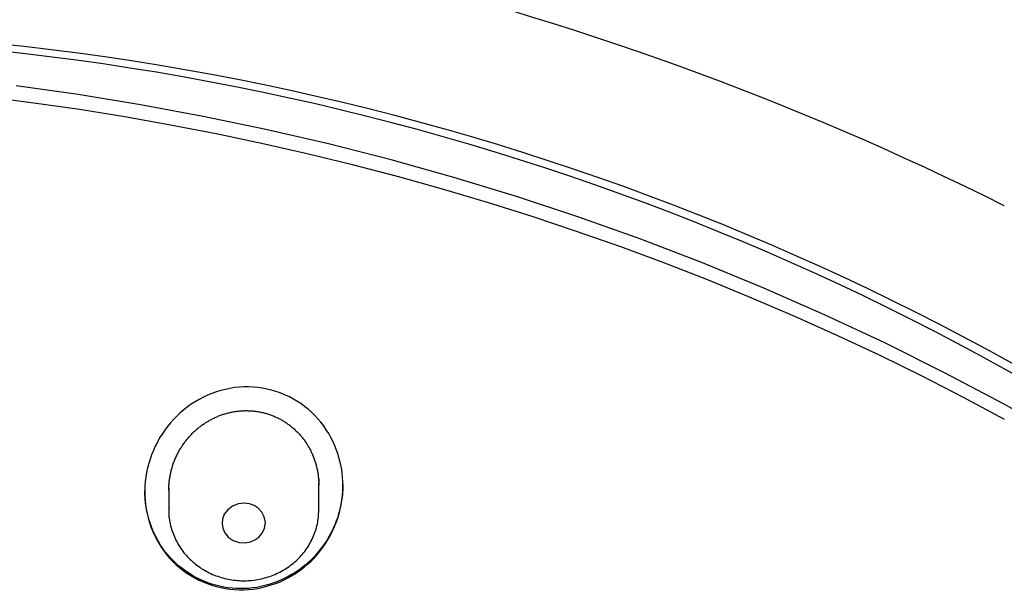
# Model space of a CAD drawing. Extents: x -18 to 396, y -18 to 500.
# Drawn here: x 163 to 182, y 481 to 492 of the extents above; entities that cross this region are included whole.
import ezdxf

# ---------------------------------------------------------------- set-up
doc = ezdxf.new("R2010")
doc.units = 0
doc.layers.add('DEFAULT', color=7, linetype='CONTINUOUS')

msp = doc.modelspace()

# ---------------------------------------------------------------- linework, layer by layer
at = {"layer": 'DEFAULT', "color": 7, "linetype": 'CONTINUOUS'}
for p, q in [((169.052, 482.923), (169.052, 483.426)), ((166.252, 483.338), (166.252, 482.923))]:
    msp.add_line(p, q, dxfattribs=at)
for points in [[(182.924, 484.295), (181.836, 484.905), (180.734, 485.488), (179.619, 486.043), (178.493, 486.57), (177.358, 487.068), (176.213, 487.538), (175.061, 487.98), (173.904, 488.393), (172.741, 488.777), (171.574, 489.133), (170.405, 489.461), (169.235, 489.761), (168.064, 490.032), (166.894, 490.276), (165.726, 490.493), (164.562, 490.683), (163.401, 490.847)], [(181.855, 484.614), (181.088, 485.024), (180.312, 485.422), (179.529, 485.806), (178.738, 486.178), (177.941, 486.536), (177.137, 486.882), (176.327, 487.213), (175.511, 487.532), (174.69, 487.836), (173.865, 488.127), (173.034, 488.404), (172.2, 488.667), (171.363, 488.916), (170.522, 489.15), (169.678, 489.371), (168.832, 489.578), (167.985, 489.771), (167.135, 489.949), (166.285, 490.114), (165.434, 490.265), (164.583, 490.401), (163.732, 490.524), (162.882, 490.633)], [(166.252, 483.294), (166.252, 483.313), (166.252, 483.331), (166.253, 483.35), (166.254, 483.368), (166.255, 483.387), (166.256, 483.405), (166.258, 483.424), (166.259, 483.442), (166.261, 483.46), (166.264, 483.479), (166.266, 483.497), (166.269, 483.516), (166.272, 483.534), (166.275, 483.552), (166.278, 483.57), (166.282, 483.589), (166.285, 483.607), (166.289, 483.625), (166.294, 483.643), (166.298, 483.661), (166.303, 483.679), (166.308, 483.697), (166.313, 483.714), (166.318, 483.732), (166.323, 483.75), (166.329, 483.767), (166.335, 483.785), (166.341, 483.802), (166.348, 483.82), (166.355, 483.837), (166.361, 483.854), (166.369, 483.871), (166.376, 483.889), (166.383, 483.906), (166.391, 483.922), (166.399, 483.939), (166.407, 483.956), (166.415, 483.973), (166.424, 483.989), (166.433, 484.006), (166.442, 484.022), (166.451, 484.038), (166.46, 484.055), (166.47, 484.071), (166.48, 484.086), (166.49, 484.102), (166.5, 484.118), (166.51, 484.133), (166.52, 484.149), (166.531, 484.164), (166.542, 484.179), (166.553, 484.194), (166.564, 484.209), (166.576, 484.223), (166.587, 484.238), (166.599, 484.252), (166.611, 484.266), (166.623, 484.281), (166.636, 484.295), (166.648, 484.308), (166.661, 484.322), (166.674, 484.336), (166.687, 484.349), (166.7, 484.362), (166.714, 484.375), (166.727, 484.388), (166.741, 484.401), (166.755, 484.413), (166.769, 484.426), (166.783, 484.438), (166.798, 484.45), (166.812, 484.462), (166.827, 484.474), (166.841, 484.485), (166.856, 484.496), (166.871, 484.507), (166.886, 484.518), (166.902, 484.529), (166.917, 484.539), (166.933, 484.549), (166.948, 484.559), (166.964, 484.569), (166.98, 484.579), (166.996, 484.588), (167.013, 484.598), (167.029, 484.607), (167.046, 484.616), (167.062, 484.624), (167.079, 484.633), (167.096, 484.641), (167.113, 484.649), (167.13, 484.657), (167.147, 484.664), (167.164, 484.671), (167.182, 484.679), (167.199, 484.685), (167.217, 484.692), (167.234, 484.698), (167.252, 484.705), (167.27, 484.711), (167.287, 484.716), (167.305, 484.722), (167.323, 484.727), (167.341, 484.732), (167.359, 484.736), (167.377, 484.741), (167.395, 484.745), (167.414, 484.749), (167.432, 484.753), (167.45, 484.756), (167.469, 484.76), (167.487, 484.763), (167.506, 484.765), (167.524, 484.768), (167.543, 484.77), (167.561, 484.772), (167.58, 484.774), (167.599, 484.775), (167.617, 484.776), (167.636, 484.777), (167.655, 484.778), (167.674, 484.779), (167.692, 484.779), (167.711, 484.779), (167.73, 484.778), (167.748, 484.778), (167.767, 484.777), (167.785, 484.776), (167.804, 484.775), (167.822, 484.773), (167.841, 484.771), (167.859, 484.769), (167.878, 484.767), (167.896, 484.764), (167.915, 484.761), (167.933, 484.758), (167.951, 484.755), (167.97, 484.751), (167.988, 484.747), (168.006, 484.743), (168.024, 484.739), (168.042, 484.734), (168.06, 484.729), (168.078, 484.724), (168.096, 484.718), (168.114, 484.713), (168.131, 484.707), (168.149, 484.701), (168.166, 484.694), (168.184, 484.688), (168.201, 484.681), (168.218, 484.674), (168.235, 484.666), (168.252, 484.659), (168.269, 484.651), (168.286, 484.643), (168.302, 484.635), (168.319, 484.626), (168.335, 484.618), (168.351, 484.609), (168.367, 484.599), (168.383, 484.59), (168.399, 484.58), (168.415, 484.57), (168.43, 484.56), (168.446, 484.55), (168.461, 484.539), (168.476, 484.529), (168.491, 484.518), (168.506, 484.507), (168.521, 484.495), (168.535, 484.484), (168.55, 484.472), (168.564, 484.46), (168.578, 484.448), (168.592, 484.436), (168.606, 484.423), (168.619, 484.411), (168.632, 484.398), (168.645, 484.385), (168.658, 484.372), (168.671, 484.359), (168.684, 484.345), (168.696, 484.331), (168.708, 484.317), (168.72, 484.303), (168.732, 484.289), (168.744, 484.275), (168.755, 484.26), (168.766, 484.246), (168.778, 484.231), (168.788, 484.216), (168.799, 484.201), (168.81, 484.185), (168.82, 484.17), (168.83, 484.154), (168.84, 484.139), (168.849, 484.123), (168.859, 484.107), (168.868, 484.091), (168.877, 484.075), (168.886, 484.059), (168.894, 484.042), (168.902, 484.026), (168.911, 484.009), (168.918, 483.993), (168.926, 483.976), (168.933, 483.959), (168.941, 483.942), (168.948, 483.925), (168.954, 483.908), (168.961, 483.891), (168.967, 483.873), (168.973, 483.856), (168.979, 483.838), (168.985, 483.821), (168.99, 483.803), (168.996, 483.785), (169.001, 483.767), (169.005, 483.75), (169.01, 483.732), (169.014, 483.714), (169.018, 483.696), (169.022, 483.678), (169.026, 483.659), (169.029, 483.641), (169.032, 483.623), (169.035, 483.605), (169.038, 483.587), (169.04, 483.568), (169.043, 483.55), (169.044, 483.532), (169.046, 483.514), (169.048, 483.495), (169.049, 483.477), (169.05, 483.458), (169.051, 483.44), (169.051, 483.421), (169.052, 483.403), (169.052, 483.384)], [(169.502, 483.402), (169.502, 483.363), (169.5, 483.324), (169.499, 483.286), (169.496, 483.247), (169.492, 483.209), (169.488, 483.17), (169.483, 483.132), (169.477, 483.094), (169.471, 483.056), (169.464, 483.017), (169.456, 482.98), (169.447, 482.942), (169.437, 482.904), (169.427, 482.867), (169.416, 482.829), (169.404, 482.792), (169.392, 482.755), (169.379, 482.719), (169.365, 482.682), (169.35, 482.646), (169.335, 482.611), (169.319, 482.575), (169.302, 482.54), (169.285, 482.505), (169.267, 482.47), (169.248, 482.436), (169.229, 482.402), (169.208, 482.368), (169.188, 482.335), (169.166, 482.302), (169.144, 482.27), (169.121, 482.238), (169.098, 482.207), (169.074, 482.176), (169.049, 482.145), (169.024, 482.115), (168.998, 482.085), (168.971, 482.056), (168.944, 482.028), (168.916, 482)], [(169.05, 483.496), (169.05, 483.493), (169.051, 483.49), (169.051, 483.487), (169.051, 483.484), (169.051, 483.481), (169.051, 483.478), (169.051, 483.475), (169.051, 483.472), (169.051, 483.469), (169.051, 483.466), (169.051, 483.463), (169.052, 483.46), (169.052, 483.457), (169.052, 483.454), (169.052, 483.452), (169.052, 483.449), (169.052, 483.446), (169.052, 483.443), (169.052, 483.44), (169.052, 483.437), (169.052, 483.434), (169.052, 483.431), (169.052, 483.428), (169.052, 483.425)], [(168.916, 482), (168.859, 481.946), (168.8, 481.895), (168.739, 481.846), (168.676, 481.8), (168.612, 481.757), (168.545, 481.716), (168.477, 481.678), (168.408, 481.643), (168.338, 481.61), (168.266, 481.581), (168.193, 481.554), (168.119, 481.53), (168.045, 481.51), (167.969, 481.492), (167.893, 481.478), (167.817, 481.467), (167.74, 481.459), (167.663, 481.455), (167.586, 481.454), (167.508, 481.456), (167.432, 481.462), (167.355, 481.471), (167.279, 481.483), (167.203, 481.499), (167.129, 481.518), (167.055, 481.54), (166.982, 481.565), (166.91, 481.593), (166.84, 481.624), (166.771, 481.658), (166.703, 481.695), (166.638, 481.735), (166.574, 481.777), (166.511, 481.822), (166.451, 481.87), (166.393, 481.92), (166.338, 481.972), (166.285, 482.027), (166.234, 482.085), (166.186, 482.144), (166.141, 482.206), (166.098, 482.269), (166.059, 482.334), (166.022, 482.401), (165.987, 482.469), (165.956, 482.538), (165.927, 482.609), (165.901, 482.681), (165.878, 482.754), (165.858, 482.828), (165.841, 482.903), (165.827, 482.978), (165.817, 483.054), (165.809, 483.13), (165.804, 483.206), (165.802, 483.283)], [(167.246, 482.67), (167.259, 482.586), (167.297, 482.499), (167.363, 482.418), (167.456, 482.355), (167.564, 482.318), (167.675, 482.311), (167.776, 482.329), (167.86, 482.365), (167.933, 482.417), (167.997, 482.491), (168.04, 482.585), (168.054, 482.689), (168.035, 482.793), (167.987, 482.885), (167.92, 482.955), (167.844, 483.004), (167.758, 483.036), (167.657, 483.049), (167.546, 483.036), (167.44, 482.994), (167.351, 482.927), (167.288, 482.843), (167.254, 482.754), (167.246, 482.67)], [(166.257, 482.958), (166.253, 482.925), (166.25, 482.894), (166.25, 482.861), (166.251, 482.829), (166.253, 482.796), (166.257, 482.763), (166.263, 482.73), (166.27, 482.696), (166.277, 482.663), (166.286, 482.63), (166.295, 482.597), (166.305, 482.565), (166.315, 482.533), (166.326, 482.501), (166.338, 482.47), (166.35, 482.439), (166.363, 482.409), (166.377, 482.379), (166.391, 482.349), (166.406, 482.32), (166.422, 482.291), (166.439, 482.262), (166.457, 482.234), (166.475, 482.206), (166.494, 482.179), (166.514, 482.152), (166.535, 482.125), (166.556, 482.099), (166.579, 482.074), (166.601, 482.049), (166.625, 482.025), (166.648, 482.001), (166.673, 481.978), (166.698, 481.955), (166.724, 481.933), (166.75, 481.912), (166.776, 481.891), (166.804, 481.871), (166.831, 481.852), (166.859, 481.833), (166.888, 481.815), (166.917, 481.798), (166.947, 481.781), (166.977, 481.765), (167.007, 481.75), (167.038, 481.735), (167.069, 481.721), (167.1, 481.708), (167.132, 481.696), (167.164, 481.684), (167.196, 481.673), (167.229, 481.663), (167.262, 481.654), (167.295, 481.645), (167.328, 481.637), (167.361, 481.63), (167.395, 481.624), (167.429, 481.618), (167.463, 481.614), (167.497, 481.61), (167.531, 481.606), (167.565, 481.604), (167.599, 481.602), (167.633, 481.602), (167.668, 481.602), (167.702, 481.602), (167.736, 481.604), (167.77, 481.606), (167.804, 481.609), (167.838, 481.613), (167.872, 481.618), (167.906, 481.623), (167.94, 481.63), (167.973, 481.637), (168.006, 481.644), (168.04, 481.653), (168.072, 481.662), (168.105, 481.672), (168.137, 481.683), (168.169, 481.695), (168.201, 481.707), (168.233, 481.72), (168.264, 481.734), (168.294, 481.749), (168.325, 481.764), (168.355, 481.78), (168.384, 481.796), (168.414, 481.814), (168.442, 481.832), (168.47, 481.85), (168.498, 481.87), (168.526, 481.89), (168.552, 481.911), (168.578, 481.932), (168.604, 481.954), (168.629, 481.976), (168.654, 481.999), (168.678, 482.023), (168.701, 482.047), (168.724, 482.072), (168.746, 482.097), (168.767, 482.123), (168.788, 482.149), (168.807, 482.176), (168.827, 482.203), (168.845, 482.231), (168.863, 482.259), (168.88, 482.288), (168.897, 482.317), (168.912, 482.347), (168.927, 482.377), (168.941, 482.407), (168.955, 482.438), (168.967, 482.47), (168.979, 482.501), (168.99, 482.533), (169, 482.565), (169.009, 482.597), (169.017, 482.629), (169.025, 482.661), (169.031, 482.693), (169.036, 482.724), (169.04, 482.756), (169.044, 482.788), (169.046, 482.82), (169.048, 482.853), (169.05, 482.887), (169.052, 482.923)], [(166.252, 482.955), (166.252, 482.939), (166.252, 482.923)]]:
    msp.add_lwpolyline(points, dxfattribs=at)
msp.add_lwpolyline([(168.907, 481.97), (168.969, 482.032), (169.027, 482.097), (169.082, 482.165), (169.134, 482.234), (169.183, 482.306), (169.229, 482.38), (169.271, 482.455), (169.31, 482.533), (169.345, 482.612), (169.377, 482.692), (169.406, 482.773), (169.43, 482.856), (169.452, 482.939), (169.469, 483.023), (169.483, 483.108), (169.493, 483.194), (169.499, 483.279), (169.502, 483.366), (169.5, 483.452), (169.495, 483.537), (169.486, 483.623), (169.473, 483.708), (169.456, 483.793), (169.435, 483.876), (169.411, 483.959), (169.383, 484.04), (169.352, 484.12), (169.317, 484.198), (169.279, 484.275), (169.237, 484.35), (169.192, 484.423), (169.143, 484.493), (169.091, 484.561), (169.036, 484.627), (168.978, 484.689), (168.916, 484.749), (168.852, 484.806), (168.784, 484.859), (168.715, 484.91), (168.642, 484.956), (168.568, 485), (168.491, 485.04), (168.413, 485.076), (168.333, 485.109), (168.251, 485.137), (168.168, 485.162), (168.084, 485.183), (167.999, 485.2), (167.913, 485.212), (167.826, 485.22), (167.739, 485.223), (167.652, 485.222), (167.566, 485.217), (167.479, 485.208), (167.393, 485.194), (167.308, 485.176), (167.223, 485.154), (167.14, 485.129), (167.058, 485.099), (166.977, 485.066), (166.898, 485.029), (166.82, 484.989), (166.745, 484.945), (166.671, 484.898), (166.6, 484.848), (166.531, 484.794), (166.464, 484.738), (166.401, 484.678), (166.34, 484.616), (166.282, 484.551), (166.227, 484.484), (166.175, 484.414), (166.126, 484.342), (166.081, 484.268), (166.038, 484.193), (165.999, 484.115), (165.963, 484.036), (165.931, 483.956), (165.902, 483.874), (165.877, 483.792), (165.855, 483.708), (165.837, 483.624), (165.822, 483.539), (165.812, 483.454), (165.805, 483.369), (165.802, 483.283), (165.803, 483.198), (165.808, 483.112), (165.817, 483.027), (165.83, 482.942), (165.847, 482.858), (165.867, 482.775), (165.891, 482.692), (165.918, 482.611), (165.95, 482.532), (165.984, 482.453), (166.023, 482.377), (166.065, 482.302), (166.11, 482.23), (166.159, 482.159), (166.211, 482.092), (166.266, 482.026), (166.325, 481.964), (166.386, 481.904), (166.451, 481.848), (166.518, 481.795), (166.588, 481.745), (166.661, 481.698), (166.736, 481.655), (166.812, 481.615), (166.891, 481.579), (166.971, 481.547), (167.053, 481.518), (167.136, 481.494), (167.22, 481.473), (167.305, 481.456), (167.391, 481.444), (167.478, 481.436), (167.565, 481.432), (167.652, 481.433), (167.739, 481.437), (167.826, 481.446), (167.912, 481.459), (167.997, 481.477), (168.082, 481.498), (168.165, 481.523), (168.247, 481.551), (168.328, 481.584), (168.408, 481.62), (168.485, 481.66), (168.561, 481.703), (168.635, 481.75), (168.707, 481.8), (168.776, 481.853), (168.843, 481.91)], close=True, dxfattribs=at)
for centre, radius, start, end in [((156.497, 437.984), 56.614, 63.3976, 90.1048), ((157.985, 442.519), 49.372, 17.548, 91.8479), ((157.873, 442.404), 49.368, 17.6791, 91.7177)]:
    msp.add_arc(centre, radius, start, end, dxfattribs=at)

doc.saveas('drawing.dxf')
